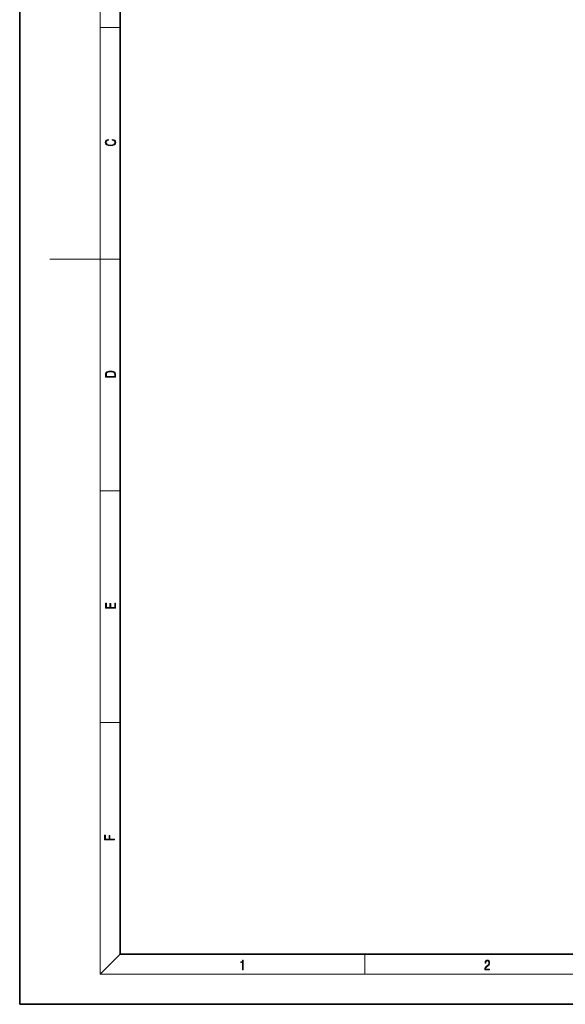
# Model space of a CAD drawing. Extents: x 0 to 420, y 0 to 297.
# Drawn here: x 0 to 109, y 0 to 196 of the extents above; entities that cross this region are included whole.
import ezdxf

# ---------------------------------------------------------------- set-up
doc = ezdxf.new("R2010")
doc.units = 0

msp = doc.modelspace()

# ---------------------------------------------------------------- linework, layer by layer
at = {"color": 7, "lineweight": 35}
for p, q in [((0, 297), (0, 0)), ((20, 287), (20, 10)), ((20, 10), (410, 10)), ((0, 0), (420, 0))]:
    msp.add_line(p, q, dxfattribs=at)
at = {"color": 7, "lineweight": 13}
for p, q in [((16, 291), (16, 6)), ((16, 194.67), (20, 194.67)), ((16, 148.5), (6, 148.5)), ((16, 148.5), (20, 148.5)), ((16, 102.33), (20, 102.33)), ((16, 56.17), (20, 56.17)), ((20, 10), (16, 6)), ((68.75, 6), (68.75, 10)), ((414, 6), (16, 6))]:
    msp.add_line(p, q, dxfattribs=at)
for points in [[(18.44, 172.23), (18.67, 172.19), (18.84, 172.1), (18.95, 171.96), (18.98, 171.78), (18.93, 171.56), (18.75, 171.4), (18.47, 171.3), (18.09, 171.26), (17.71, 171.3), (17.43, 171.4), (17.26, 171.56), (17.2, 171.78), (17.24, 171.95), (17.33, 172.08), (17.48, 172.18), (17.68, 172.22), (17.68, 172.36), (17.42, 172.31), (17.22, 172.19), (17.09, 172.01), (17.04, 171.78), (17.11, 171.5), (17.2, 171.39), (17.32, 171.3), (17.65, 171.16), (17.85, 171.13), (18.09, 171.12), (18.33, 171.13), (18.54, 171.16), (18.87, 171.29), (19.08, 171.5), (19.15, 171.77), (19.1, 172.01), (18.96, 172.2), (18.74, 172.32), (18.44, 172.37)], [(17.09, 125.37), (17.09, 125.02), (19.09, 125.02), (19.09, 125.43), (19.08, 125.68), (19.01, 125.88), (18.87, 126.01), (18.67, 126.11), (18.41, 126.17), (18.09, 126.19), (17.79, 126.17), (17.54, 126.12), (17.35, 126.03), (17.2, 125.91), (17.11, 125.71), (17.09, 125.47)], [(18.93, 125.15), (17.26, 125.15), (17.26, 125.43), (17.27, 125.66), (17.35, 125.83), (17.47, 125.93), (17.63, 125.99), (17.84, 126.04), (18.09, 126.05), (18.36, 126.04), (18.58, 125.99), (18.74, 125.92), (18.85, 125.82), (18.92, 125.66), (18.93, 125.44)], [(19.09, 78.94), (19.09, 79.95), (18.93, 79.95), (18.93, 79.08), (18.15, 79.08), (18.15, 79.85), (17.98, 79.85), (17.98, 79.08), (17.26, 79.08), (17.26, 79.93), (17.09, 79.93), (17.09, 78.94)], [(18.92, 32.78), (18.92, 32.92), (17.97, 32.92), (17.97, 33.66), (17.81, 33.66), (17.81, 32.92), (17.09, 32.92), (17.09, 33.73), (16.92, 33.73), (16.92, 32.78)], [(44.41, 6.87), (44.55, 6.87), (44.55, 8.82), (44.42, 8.82), (44.39, 8.64), (44.32, 8.52), (44.21, 8.45), (44.06, 8.44), (44.05, 8.44), (44.05, 8.32), (44.07, 8.32), (44.27, 8.34), (44.41, 8.42)], [(92.67, 6.87), (93.61, 6.87), (93.61, 7.03), (92.81, 7.03), (92.83, 7.17), (92.9, 7.29), (92.99, 7.41), (93.12, 7.52), (93.34, 7.68), (93.51, 7.86), (93.59, 8.04), (93.62, 8.26), (93.59, 8.49), (93.5, 8.67), (93.36, 8.78), (93.18, 8.82), (92.98, 8.77), (92.84, 8.65), (92.74, 8.45), (92.71, 8.17), (92.84, 8.17), (92.87, 8.38), (92.93, 8.53), (93.03, 8.62), (93.18, 8.66), (93.3, 8.63), (93.4, 8.55), (93.46, 8.42), (93.49, 8.25), (93.46, 8.09), (93.4, 7.95), (93.24, 7.8), (93.03, 7.63), (92.87, 7.48), (92.76, 7.31), (92.69, 7.14), (92.67, 6.93)]]:
    msp.add_lwpolyline(points, close=True, dxfattribs=at)

doc.saveas('drawing.dxf')
